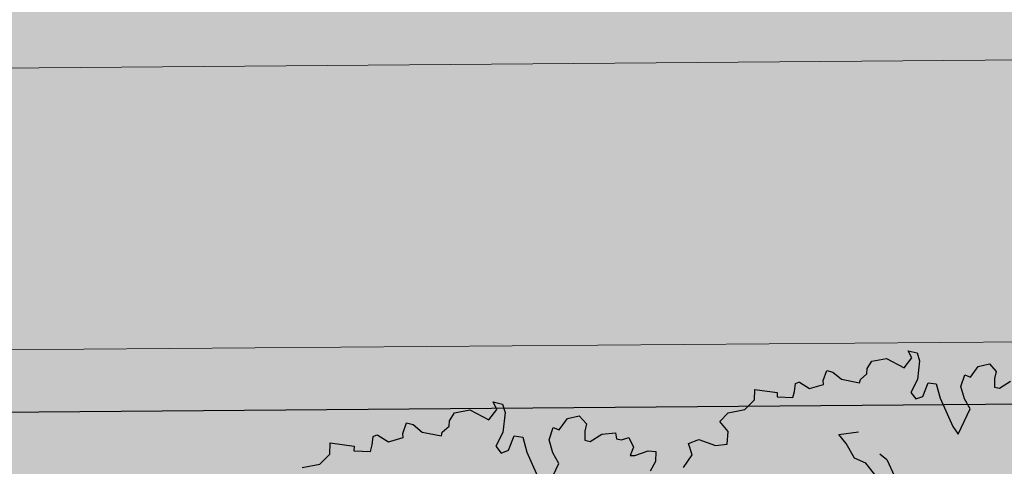
# Model space of a CAD drawing. Units: inches. Extents: x 8 to 284, y -151 to 8.
# Drawn here: x 190 to 200, y -97 to -92 of the extents above; entities that cross this region are included whole.
import ezdxf

# ---------------------------------------------------------------- set-up
doc = ezdxf.new("R2010")
doc.units = ezdxf.units.IN
doc.header["$MEASUREMENT"] = 0
for name, color, linetype in [('G', 76, 'Continuous'), ('Grids', 21, 'Continuous'), ('Road Dots', 9, 'Continuous'), ('Road hatch', 9, 'Continuous'), ('Roof Hatch', 7, 'Continuous')]:
    doc.layers.add(name, color=color, linetype=linetype)
doc.layers.add('G1', color=112, linetype='Continuous', lineweight=30)
doc.layers.add('LINE', color=7, linetype='Continuous', lineweight=20)

# ---------------------------------------------------------------- blocks, each defined once
blk = doc.blocks.new('TREE-1')
at = {"layer": 'G'}
for p, q in [((6.515, -1.05), (6.696, -0.962)), ((6.696, -0.962), (6.841, -1.065)), ((5.265, -1.065), (5.426, -1.065)), ((5.353, -1.174), (5.265, -1.065)), ((5.426, -1.065), (5.499, -1.19)), ((6.427, -1.262), (6.515, -1.05)), ((6.841, -1.065), (6.841, -1.19)), ((7.127, -1.174), (7.339, -1.102)), ((7.339, -1.102), (7.376, -1.19)), ((7.464, -1.19), (7.573, -1.122)), ((7.573, -1.122), (7.681, -1.262)), ((4.69, -1.387), (4.923, -1.283)), ((4.923, -1.283), (5.265, -1.371)), ((5.265, -1.371), (5.353, -1.174)), ((5.499, -1.19), (5.535, -1.517)), ((6.302, -1.46), (6.323, -1.247)), ((6.323, -1.247), (6.427, -1.262)), ((6.841, -1.19), (6.878, -1.335)), ((6.966, -1.335), (7.127, -1.174)), ((7.376, -1.19), (7.464, -1.19)), ((7.681, -1.262), (7.661, -1.408)), ((7.733, -1.387), (7.93, -1.262)), ((7.93, -1.262), (8.055, -1.247)), ((8.055, -1.247), (8.091, -1.408)), ((4.638, -1.532), (4.69, -1.387)), ((6.878, -1.335), (6.966, -1.335)), ((7.661, -1.408), (7.733, -1.387)), ((8.091, -1.408), (8.039, -1.584)), ((4.654, -1.62), (4.638, -1.532)), ((5.535, -1.517), (5.478, -1.766)), ((5.696, -1.781), (5.732, -1.532)), ((5.732, -1.532), (5.872, -1.517)), ((5.872, -1.517), (5.996, -1.745)), ((6.411, -1.657), (6.302, -1.46)), ((3.938, -1.911), (3.959, -1.729)), ((3.959, -1.729), (4.068, -1.729)), ((4.068, -1.729), (4.244, -1.817)), ((4.565, -1.745), (4.654, -1.62)), ((4.565, -1.802), (4.565, -1.745)), ((5.478, -1.766), (5.587, -1.854)), ((5.996, -1.745), (6.323, -2.175)), ((6.551, -1.802), (6.411, -1.657)), ((3.959, -1.978), (3.938, -1.911)), ((4.244, -1.817), (4.565, -1.802)), ((5.587, -1.854), (5.696, -1.781)), ((6.447, -2.284), (6.551, -1.802)), ((3.477, -2.072), (3.528, -2.035)), ((3.492, -2.212), (3.477, -2.072)), ((3.528, -2.035), (3.544, -2.035)), ((3.544, -2.035), (3.741, -2.103)), ((3.741, -2.103), (3.959, -1.978)), ((3.492, -2.321), (3.492, -2.212)), ((2.813, -2.336), (3.207, -2.3)), ((2.849, -2.518), (2.813, -2.336)), ((3.207, -2.3), (3.222, -2.372)), ((3.222, -2.372), (3.492, -2.321)), ((2.725, -2.715), (2.849, -2.518)), ((2.455, -2.839), (2.725, -2.715))]:
    blk.add_line(p, q, dxfattribs=at)
blk = doc.blocks.new('TREE-2')
at = {"layer": 'G1'}
for p, q in [((6.422, 0.952), (6.524, 1.197)), ((6.524, 1.197), (6.732, 1.298)), ((6.732, 1.298), (6.9, 1.179)), ((5.085, 1.179), (5.27, 1.179)), ((5.187, 1.054), (5.085, 1.179)), ((5.085, 0.827), (5.187, 1.054)), ((5.27, 1.179), (5.354, 1.036)), ((5.354, 1.036), (5.396, 0.66)), ((6.9, 1.179), (6.9, 1.036)), ((6.9, 1.036), (6.941, 0.869)), ((7.043, 0.869), (7.228, 1.054)), ((4.363, 0.642), (4.423, 0.809)), ((4.423, 0.809), (4.692, 0.928)), ((4.692, 0.928), (5.085, 0.827)), ((6.279, 0.725), (6.303, 0.97)), ((6.303, 0.97), (6.422, 0.952)), ((6.941, 0.869), (7.043, 0.869)), ((4.381, 0.54), (4.363, 0.642)), ((5.396, 0.66), (5.33, 0.373)), ((5.581, 0.355), (5.622, 0.642)), ((5.622, 0.642), (5.784, 0.66)), ((5.784, 0.66), (5.927, 0.397)), ((6.404, 0.499), (6.279, 0.725)), ((3.558, 0.206), (3.582, 0.415)), ((3.582, 0.415), (3.707, 0.415)), ((3.707, 0.415), (3.91, 0.313)), ((4.28, 0.397), (4.381, 0.54)), ((4.28, 0.331), (4.28, 0.397)), ((5.927, 0.397), (6.303, -0.098)), ((6.565, 0.331), (6.404, 0.499)), ((3.582, 0.128), (3.558, 0.206)), ((3.91, 0.313), (4.28, 0.331)), ((5.33, 0.373), (5.455, 0.272)), ((5.455, 0.272), (5.581, 0.355)), ((6.446, -0.224), (6.565, 0.331)), ((3.027, 0.021), (3.086, 0.063)), ((3.045, -0.14), (3.027, 0.021)), ((3.086, 0.063), (3.104, 0.063)), ((3.104, 0.063), (3.331, -0.015)), ((3.331, -0.015), (3.582, 0.128)), ((3.045, -0.266), (3.045, -0.14)), ((6.303, -0.098), (6.446, -0.224)), ((2.263, -0.284), (2.716, -0.242)), ((2.305, -0.492), (2.263, -0.284)), ((2.716, -0.242), (2.734, -0.325)), ((2.734, -0.325), (3.045, -0.266)), ((2.161, -0.719), (2.305, -0.492)), ((1.851, -0.863), (2.161, -0.719)), ((4.116, -0.778), (4.487, -0.635)), ((4.302, -0.922), (4.116, -0.778)), ((1.726, -1.072), (1.851, -0.863)), ((4.53, -1.168), (4.302, -0.922)), ((5.003, -0.964), (5.168, -1.045)), ((1.935, -1.233), (1.726, -1.072)), ((4.775, -1.21), (4.53, -1.168)), ((5.168, -1.045), (5.396, -1.333)), ((1.976, -1.484), (1.935, -1.233)), ((5.003, -1.396), (4.775, -1.21)), ((1.212, -1.645), (1.397, -1.519)), ((1.397, -1.519), (1.75, -1.561)), ((1.75, -1.561), (1.976, -1.484)), ((1.338, -1.854), (1.212, -1.645)), ((1.23, -2.14), (1.338, -1.854))]:
    blk.add_line(p, q, dxfattribs=at)

msp = doc.modelspace()

# ---------------------------------------------------------------- hatches: boundary and pattern name
at = {"layer": 'Road Dots'}
h = msp.add_hatch(dxfattribs=at)
h.set_pattern_fill('DOTS', color=256, scale=4, style=0)
h.paths.add_polyline_path([(208.659, -90.827), (159.876, -91.221), (159.496, -92.724), (208.4, -92.329)])
h.paths.add_polyline_path([(207.883, -95.333), (158.736, -95.73), (158.356, -97.233), (172.787, -97.117), (192.786, -96.955), (207.625, -96.835)])
at = {"layer": 'Road hatch'}
msp.add_hatch(color=256, dxfattribs=at).paths.add_polyline_path([(208.4, -92.329), (161.673, -92.706), (161.697, -95.706), (207.883, -95.333)])

# ---------------------------------------------------------------- linework, layer by layer
at = {"layer": 'Grids'}
msp.add_line((8.361, -97.607), (227.283, -95.84), dxfattribs=at)
at = {"layer": 'LINE'}
for p, q in [((134.432, -92.926), (208.4, -92.329)), ((133.194, -95.936), (207.883, -95.333))]:
    msp.add_line(p, q, dxfattribs=at)

# ---------------------------------------------------------------- block references
at = {"layer": 'Roof Hatch'}
for name, p, xscale, yscale, zscale, rotation in [('TREE-2', (196.599, -95.478), 0.5302499999996814, 0.5302499999999952, 0.53025, 346.7280989015183), ('TREE-1', (191.782, -94.577), 0.6479999999996225, 0.6480000000000042, 0.648, 346.728098901519)]:
    msp.add_blockref(name, p, dxfattribs=dict(at, xscale=xscale, yscale=yscale, zscale=zscale, rotation=rotation))

doc.saveas('drawing.dxf')
